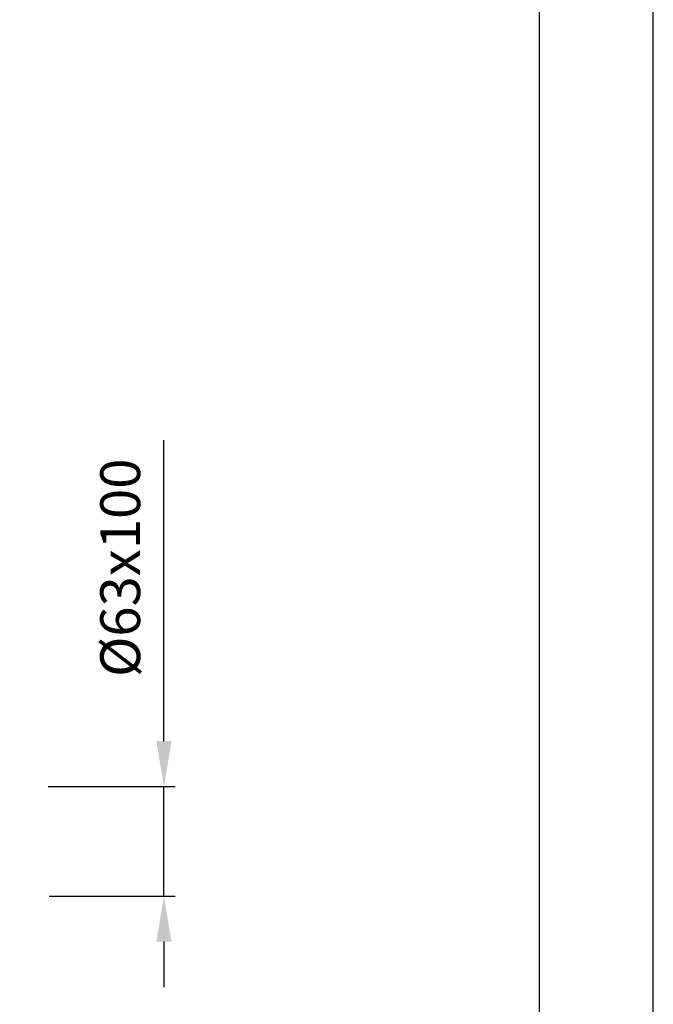
# Model space of a CAD drawing. Units: millimetres. Extents: x 0 to 210, y 0 to 297.
# Drawn here: x 154 to 210, y 64 to 150 of the extents above; entities that cross this region are included whole.
import ezdxf

# ---------------------------------------------------------------- set-up
doc = ezdxf.new("R2010")
doc.units = ezdxf.units.MM
for name, color, linetype in [('DIM-02', 1, 'Continuous'), ('FOLHA E CARIMBO', 7, 'Continuous'), ('FOLHA PADRÃO', 1, 'Continuous')]:
    doc.layers.add(name, color=color, linetype=linetype)
doc.styles.get("Standard").update_dxf_attribs({"font": 'arial.ttf'})
doc.dimstyles.new('AM_DIN', dxfattribs={"dimtxt": 3.5, "dimasz": 4, "dimexe": 1, "dimexo": 1, "dimgap": 1.5, "dimtad": 1, "dimdec": 1, "dimdsep": 46, "dimtxsty": 'Standard', "dimcen": 3, "dimclrd": 256, "dimclre": 256, "dimclrt": 2, "dimadec": 0, "dimazin": 2, "dimtp": 0.1, "dimtm": 0.1, "dimtfac": 0.71, "dimtdec": 1, "dimtmove": 0, "dimatfit": 0, "dimfxl": 1, "dimlwd": -1, "dimlwe": -1, "dimarcsym": 0})

# ---------------------------------------------------------------- blocks, each defined once
blk = doc.blocks.new('*D6')
at = {"layer": 'Defpoints', "color": 0}
for p in [(155.869, 82.757), (167.021, 82.757), (155.951, 73.159)]:
    blk.add_point(p, dxfattribs=at)
at = {"layer": 'DIM-02'}
for p, q in [((167.021, 86.757), (167.021, 113.169)), ((156.869, 82.757), (168.021, 82.757)), ((167.021, 73.159), (167.021, 82.757)), ((156.951, 73.159), (168.021, 73.159)), ((167.021, 69.159), (167.021, 65.159))]:
    blk.add_line(p, q, dxfattribs=at)
for points in [[(166.354, 86.757), (167.688, 86.757), (167.021, 82.757)], [(167.688, 69.159), (166.354, 69.159), (167.021, 73.159)]]:
    blk.add_solid(points, dxfattribs=at)
at = {"layer": 'DIM-02', "color": 2, "insert": (163.636, 101.963), "char_height": 3.5, "attachment_point": 5, "rotation": 90}
blk.add_mtext('Ø63x100', dxfattribs=at)

msp = doc.modelspace()

# ---------------------------------------------------------------- linework, layer by layer
at = {"layer": 'FOLHA E CARIMBO'}
msp.add_line((200, 10), (200, 287), dxfattribs=at)
at = {"layer": 'FOLHA PADRÃO'}
msp.add_lwpolyline([(0, 0), (210, 0), (210, 297), (0, 297)], close=True, dxfattribs=at)

# ---------------------------------------------------------------- dimensions: what is measured, and where the dimension line sits
at = {"layer": 'DIM-02'}
dim = msp.add_linear_dim(base=(167.021, 82.757), p1=(155.951, 73.159), p2=(155.869, 82.757), angle=90, text='Ø63x100', dimstyle='AM_DIN', override={"dimdec": 0, "dimlfac": 5}, dxfattribs=at)
dim.commit()
dim.dimension.update_dxf_attribs({"geometry": '*D6', "text_midpoint": (167.021, 101.963), "dimtype": 160})

doc.saveas('drawing.dxf')
